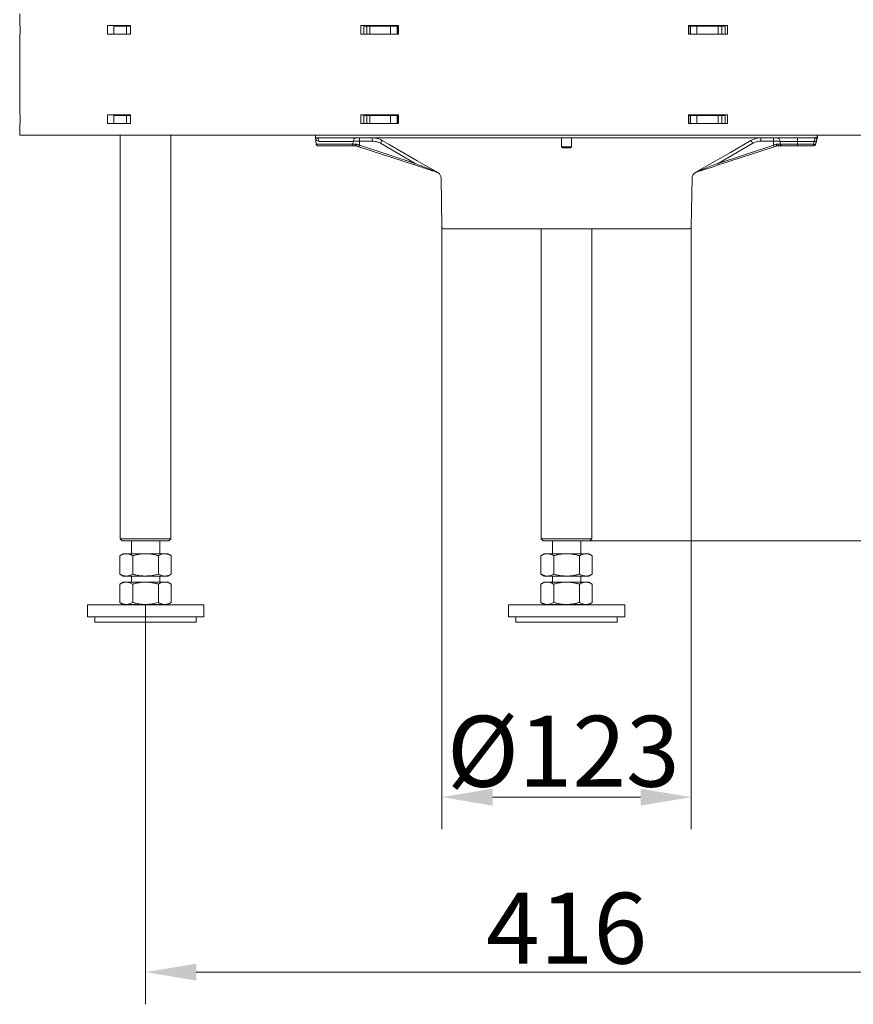
# Model space of a CAD drawing. Extents: x -5155 to -1743, y 1887 to 5257.
# Drawn here: x -2627 to -2215, y 2943 to 3428 of the extents above; entities that cross this region are included whole.
import ezdxf

# ---------------------------------------------------------------- set-up
doc = ezdxf.new("R2010")
doc.units = 0
doc.header["$LTSCALE"] = 5
doc.layers.add('Bemaßungen(Brunner)', color=7, linetype='Continuous', lineweight=25)
doc.styles.add('Brunner 2014', font='arial.ttf', dxfattribs={"height": 35})
doc.dimstyles.new('Brunner 2014', dxfattribs={"dimscale": 5, "dimtxt": 35, "dimasz": 5, "dimexe": 3.175, "dimexo": 0, "dimgap": 0.762, "dimtad": 1, "dimdec": 0, "dimrnd": 1e-08, "dimtxsty": 'Brunner 2014', "dimcen": 0.09, "dimdle": 10, "dimclrd": 7, "dimclre": 7, "dimclrt": 7, "dimadec": 1, "dimazin": 2, "dimtfac": 0.666667, "dimtdec": 0, "dimtmove": 0, "dimatfit": 3, "dimldrblk": 'Filled-1', "dimfxl": 1, "dimtolj": 1, "dimlwd": 5, "dimlwe": 5, "dimarcsym": 0})

# ---------------------------------------------------------------- blocks, each defined once
blk = doc.blocks.new('*D56')
at = {"layer": 'Bemaßungen(Brunner)', "color": 7, "linetype": 'Continuous', "lineweight": 5}
for p, q in [((-2086.27, 3517.56), (-1850.14, 3517.56)), ((-1866.01, 3492.56), (-1866.01, 3196.25)), ((-2345.03, 3171.25), (-1850.14, 3171.25))]:
    blk.add_line(p, q, dxfattribs=at)
at = {"layer": 'Bemaßungen(Brunner)', "color": 7, "lineweight": 5}
for points in [[(-1870.18, 3492.56), (-1861.84, 3492.56), (-1866.01, 3517.56)], [(-1870.18, 3196.25), (-1861.84, 3196.25), (-1866.01, 3171.25)]]:
    blk.add_solid(points, dxfattribs=at)
at = {"layer": 'Defpoints', "color": 0, "lineweight": 5}
for p in [(-2086.27, 3517.56), (-2345.03, 3171.25), (-1866.01, 3171.25)]:
    blk.add_point(p, dxfattribs=at)
at = {"layer": 'Bemaßungen(Brunner)', "color": 7, "lineweight": 5, "insert": (-1887.7, 3344.4), "char_height": 35, "attachment_point": 5, "rotation": 90, "style": 'Brunner 2014'}
blk.add_mtext('\\A1;346', dxfattribs=at)
blk = doc.blocks.new('Filled-1')
at = {"color": 0}
for p, q in [((0, 0), (-1, 0.167)), ((-1, 0.167), (-1, -0.167)), ((-1, 0), (0, 0)), ((-1, -0.167), (0, 0))]:
    blk.add_line(p, q, dxfattribs=at)
at = {"color": 0, "flags": 128}
blk.add_lwpolyline([(-1, -0.167), (0, 0), (-1, 0.167), (-1, -0.167)], dxfattribs=at)
at = {"color": 0}
blk.add_solid([(-1, -0.167), (0, 0), (-1, 0.167), (-1, -0.167)], dxfattribs=at)
blk = doc.blocks.new('*D57')
at = {"layer": 'Bemaßungen(Brunner)', "color": 7, "linetype": 'Continuous', "lineweight": 5}
for p, q in [((-2418.05, 3326.23), (-2418.05, 3028.97)), ((-2295.02, 3326.23), (-2295.02, 3028.97)), ((-2393.05, 3044.85), (-2320.02, 3044.85))]:
    blk.add_line(p, q, dxfattribs=at)
at = {"layer": 'Bemaßungen(Brunner)', "color": 7, "lineweight": 5}
for points in [[(-2393.05, 3049.02), (-2393.05, 3040.68), (-2418.05, 3044.85)], [(-2320.02, 3049.02), (-2320.02, 3040.68), (-2295.02, 3044.85)]]:
    blk.add_solid(points, dxfattribs=at)
at = {"layer": 'Defpoints', "color": 0, "lineweight": 5}
for p in [(-2418.05, 3326.23), (-2295.02, 3326.23), (-2295.02, 3044.85)]:
    blk.add_point(p, dxfattribs=at)
at = {"layer": 'Bemaßungen(Brunner)', "color": 7, "lineweight": 5, "insert": (-2358.16, 3067.51), "char_height": 35, "attachment_point": 5, "style": 'Brunner 2014'}
blk.add_mtext('\\A1;%%C123', dxfattribs=at)
blk = doc.blocks.new('*D60')
at = {"layer": 'Bemaßungen(Brunner)', "color": 7, "linetype": 'Continuous', "lineweight": 5}
for p, q in [((-2564.38, 3139.95), (-2564.38, 2942.62)), ((-2148.69, 3139.95), (-2148.69, 2942.62)), ((-2539.38, 2958.5), (-2173.69, 2958.5))]:
    blk.add_line(p, q, dxfattribs=at)
at = {"layer": 'Bemaßungen(Brunner)', "color": 7, "lineweight": 5}
for points in [[(-2539.38, 2962.66), (-2539.38, 2954.33), (-2564.38, 2958.5)], [(-2173.69, 2962.66), (-2173.69, 2954.33), (-2148.69, 2958.5)]]:
    blk.add_solid(points, dxfattribs=at)
at = {"layer": 'Defpoints', "color": 0, "lineweight": 5}
for p in [(-2564.38, 3139.95), (-2148.69, 3139.95), (-2148.69, 2958.5)]:
    blk.add_point(p, dxfattribs=at)
at = {"layer": 'Bemaßungen(Brunner)', "color": 7, "lineweight": 5, "insert": (-2356.53, 2980.18), "char_height": 35, "attachment_point": 5, "style": 'Brunner 2014'}
blk.add_mtext('\\A1;416', dxfattribs=at)

msp = doc.modelspace()

# ---------------------------------------------------------------- linework, layer by layer
at = {"color": 7, "linetype": 'Continuous', "lineweight": 0}
for p, q in [((-2626.53, 3431.45), (-2626.53, 3425.55)), ((-2626.53, 3425.55), (-2626.35, 3425.55)), ((-2626.35, 3421.35), (-2626.35, 3425.55)), ((-2583.23, 3421.35), (-2583.23, 3425.55)), ((-2583.23, 3425.55), (-2571.88, 3425.55)), ((-2579.87, 3425.25), (-2579.87, 3425.55)), ((-2571.88, 3421.35), (-2571.88, 3425.55)), ((-2439.52, 3425.55), (-2458.11, 3425.55)), ((-2458.11, 3421.35), (-2458.11, 3425.55)), ((-2456.61, 3421.35), (-2456.61, 3425.55)), ((-2439.52, 3421.35), (-2439.52, 3425.55)), ((-2277.14, 3425.55), (-2296.26, 3425.55)), ((-2296.26, 3421.35), (-2296.26, 3425.55)), ((-2278.32, 3421.35), (-2278.32, 3425.55)), ((-2277.14, 3421.35), (-2277.14, 3425.55)), ((-2626.53, 3421.35), (-2626.53, 3381.55)), ((-2626.53, 3421.35), (-2626.35, 3421.35)), ((-2583.23, 3421.35), (-2571.88, 3421.35)), ((-2580, 3425.25), (-2580, 3421.35)), ((-2580, 3425.25), (-2573.72, 3425.25)), ((-2573.72, 3421.35), (-2573.72, 3425.25)), ((-2573.72, 3425.25), (-2571.88, 3425.25)), ((-2439.52, 3421.35), (-2458.11, 3421.35)), ((-2456.61, 3425.25), (-2455.16, 3425.25)), ((-2455.13, 3421.35), (-2455.13, 3425.25)), ((-2455.13, 3425.25), (-2453.7, 3425.25)), ((-2453.7, 3425.25), (-2453.7, 3421.35)), ((-2453.7, 3425.25), (-2443.41, 3425.25)), ((-2443.41, 3421.35), (-2443.41, 3425.25)), ((-2443.41, 3425.25), (-2440.12, 3425.25)), ((-2440.12, 3425.25), (-2440.12, 3421.35)), ((-2440.12, 3425.25), (-2439.95, 3425.25)), ((-2439.95, 3425.25), (-2439.52, 3425.25)), ((-2439.95, 3421.35), (-2439.95, 3425.25)), ((-2296.26, 3425.25), (-2295.45, 3425.25)), ((-2277.14, 3421.35), (-2296.26, 3421.35)), ((-2295.45, 3421.35), (-2295.45, 3425.25)), ((-2295.45, 3425.25), (-2295.34, 3425.25)), ((-2295.34, 3421.35), (-2295.34, 3425.25)), ((-2295.34, 3425.25), (-2292.25, 3425.25)), ((-2292.25, 3425.25), (-2292.25, 3421.35)), ((-2292.25, 3425.25), (-2281.67, 3425.25)), ((-2281.67, 3421.35), (-2281.67, 3425.25)), ((-2281.67, 3425.25), (-2279.86, 3425.25)), ((-2279.99, 3425.25), (-2278.32, 3425.25)), ((-2279.88, 3425.25), (-2278.32, 3425.25)), ((-2279.86, 3425.25), (-2279.86, 3421.35)), ((-2626.35, 3381.55), (-2626.53, 3381.55)), ((-2626.53, 3377.35), (-2626.53, 3371.45)), ((-2626.35, 3377.35), (-2626.53, 3377.35)), ((-2626.35, 3377.35), (-2626.35, 3381.55)), ((-2583.23, 3377.35), (-2583.23, 3381.55)), ((-2583.23, 3381.55), (-2571.88, 3381.55)), ((-2583.23, 3377.35), (-2571.88, 3377.35)), ((-2580, 3381.25), (-2580, 3377.35)), ((-2580, 3381.25), (-2573.72, 3381.25)), ((-2579.87, 3381.25), (-2579.87, 3381.55)), ((-2576.88, 3381.55), (-2576.88, 3381.25)), ((-2573.72, 3377.35), (-2573.72, 3381.25)), ((-2573.72, 3381.25), (-2571.88, 3381.25)), ((-2571.88, 3377.35), (-2571.88, 3381.55)), ((-2439.52, 3381.55), (-2458.11, 3381.55)), ((-2458.11, 3377.35), (-2458.11, 3381.55)), ((-2439.52, 3377.35), (-2458.11, 3377.35)), ((-2456.61, 3377.35), (-2456.61, 3381.55)), ((-2456.61, 3381.25), (-2455.16, 3381.25)), ((-2455.13, 3377.35), (-2455.13, 3381.25)), ((-2455.13, 3381.25), (-2453.7, 3381.25)), ((-2453.7, 3381.25), (-2453.7, 3377.35)), ((-2453.7, 3381.25), (-2443.41, 3381.25)), ((-2443.41, 3377.35), (-2443.41, 3381.25)), ((-2443.41, 3381.25), (-2440.12, 3381.25)), ((-2440.12, 3381.25), (-2440.12, 3377.35)), ((-2440.12, 3381.25), (-2439.95, 3381.25)), ((-2439.95, 3377.35), (-2439.95, 3381.25)), ((-2439.95, 3381.25), (-2439.52, 3381.25)), ((-2439.52, 3377.35), (-2439.52, 3381.55)), ((-2277.14, 3381.55), (-2296.26, 3381.55)), ((-2296.26, 3377.35), (-2296.26, 3381.55)), ((-2296.26, 3381.25), (-2295.45, 3381.25)), ((-2277.14, 3377.35), (-2296.26, 3377.35)), ((-2295.45, 3377.35), (-2295.45, 3381.25)), ((-2295.45, 3381.25), (-2295.34, 3381.25)), ((-2295.34, 3377.35), (-2295.34, 3381.25)), ((-2295.34, 3381.25), (-2292.25, 3381.25)), ((-2292.25, 3381.25), (-2292.25, 3377.35)), ((-2292.25, 3381.25), (-2281.67, 3381.25)), ((-2281.67, 3377.35), (-2281.67, 3381.25)), ((-2281.67, 3381.25), (-2279.86, 3381.25)), ((-2279.99, 3381.25), (-2278.32, 3381.25)), ((-2279.86, 3381.25), (-2279.86, 3377.35)), ((-2278.32, 3377.35), (-2278.32, 3381.55)), ((-2277.14, 3377.35), (-2277.14, 3381.55)), ((-2626.53, 3371.45), (-2108.05, 3371.45)), ((-2576.88, 3371.45), (-2576.88, 3172.25)), ((-2551.88, 3172.25), (-2551.88, 3371.45)), ((-2480.41, 3371.45), (-2480.53, 3370.25)), ((-2480.53, 3370.25), (-2480.21, 3367.14)), ((-2480.53, 3370.25), (-2480.36, 3370.25)), ((-2480.36, 3370.25), (-2233.31, 3370.25)), ((-2480.21, 3367.14), (-2462.01, 3367.14)), ((-2461.96, 3368.45), (-2478.7, 3368.45)), ((-2462.01, 3367.14), (-2461.96, 3368.45)), ((-2452.44, 3368.58), (-2458.73, 3368.58)), ((-2431.3, 3357.6), (-2448.43, 3367.5)), ((-2359.03, 3370.25), (-2359.03, 3365.75)), ((-2354.03, 3365.75), (-2354.03, 3370.25)), ((-2264.64, 3367.5), (-2281.77, 3357.6)), ((-2254.34, 3368.58), (-2260.63, 3368.58)), ((-2242.53, 3368.45), (-2251.11, 3368.45)), ((-2251.11, 3368.45), (-2251.05, 3367.14)), ((-2251.05, 3367.14), (-2242.53, 3367.14)), ((-2242.53, 3370.25), (-2242.53, 3368.45)), ((-2234.34, 3368.45), (-2242.53, 3368.45)), ((-2242.53, 3368.45), (-2242.53, 3367.14)), ((-2242.53, 3367.14), (-2234.68, 3367.14)), ((-2242.53, 3366.25), (-2242.53, 3367.14)), ((-2234.68, 3367.14), (-2234.34, 3368.45)), ((-2234.68, 3366.25), (-2234.68, 3367.14)), ((-2233.38, 3368.3), (-2233.72, 3366.99)), ((-2232.93, 3370.25), (-2232.69, 3370.25)), ((-2232.68, 3370.3), (-2232.82, 3371.45)), ((-2462.89, 3366.25), (-2479.21, 3366.25)), ((-2460.92, 3366.26), (-2460.92, 3366.26)), ((-2459.04, 3365.76), (-2458.78, 3366.55)), ((-2431.55, 3356.82), (-2459.04, 3365.76)), ((-2458.78, 3366.55), (-2431.3, 3357.6)), ((-2359.03, 3365.75), (-2358.53, 3365.25)), ((-2354.47, 3365.75), (-2359.03, 3365.75)), ((-2354.88, 3365.25), (-2358.53, 3365.25)), ((-2354.53, 3365.25), (-2354.88, 3365.25)), ((-2354.53, 3365.25), (-2354.03, 3365.75)), ((-2354.03, 3365.75), (-2354.47, 3365.75)), ((-2281.77, 3357.6), (-2254.28, 3366.55)), ((-2254.03, 3365.76), (-2281.51, 3356.82)), ((-2254.28, 3366.55), (-2253.13, 3367.03)), ((-2254.03, 3365.76), (-2254.28, 3366.55)), ((-2252.54, 3366.24), (-2254.03, 3365.76)), ((-2242.53, 3366.25), (-2250.18, 3366.25)), ((-2234.68, 3366.25), (-2242.53, 3366.25)), ((-2234.57, 3366.25), (-2234.68, 3366.25)), ((-2233.72, 3366.99), (-2233.61, 3366.99)), ((-2233.61, 3366.97), (-2233.61, 3366.99)), ((-2431.55, 3356.82), (-2431.3, 3357.6)), ((-2281.51, 3356.82), (-2281.77, 3357.6)), ((-2420.38, 3353.14), (-2419.97, 3352.9)), ((-2293.1, 3352.9), (-2292.69, 3353.14)), ((-2292.69, 3353.14), (-2292.99, 3353.04)), ((-2418.47, 3350.35), (-2418.05, 3326.23)), ((-2295.02, 3326.23), (-2294.6, 3350.35)), ((-2356.53, 3325.25), (-2417.05, 3325.25)), ((-2369.03, 3325.25), (-2369.03, 3172.25)), ((-2296.02, 3325.25), (-2356.53, 3325.25)), ((-2344.03, 3172.25), (-2344.03, 3325.25)), ((-2576.88, 3172.25), (-2575.88, 3171.25)), ((-2576.88, 3172.25), (-2551.88, 3172.25)), ((-2552.88, 3171.25), (-2575.88, 3171.25)), ((-2571.38, 3171.25), (-2571.38, 3164.95)), ((-2557.38, 3164.95), (-2557.38, 3171.25)), ((-2552.88, 3171.25), (-2551.88, 3172.25)), ((-2369.03, 3172.25), (-2368.03, 3171.25)), ((-2369.03, 3172.25), (-2344.03, 3172.25)), ((-2345.03, 3171.25), (-2368.03, 3171.25)), ((-2363.53, 3171.25), (-2363.53, 3164.95)), ((-2349.53, 3164.95), (-2349.53, 3171.25)), ((-2345.03, 3171.25), (-2344.03, 3172.25)), ((-2575.38, 3164.95), (-2577.08, 3163.96)), ((-2577.08, 3163.96), (-2577.08, 3154.93)), ((-2573.91, 3164.95), (-2575.38, 3164.95)), ((-2564.38, 3164.95), (-2573.91, 3164.95)), ((-2570.73, 3163.96), (-2570.73, 3154.93)), ((-2554.85, 3164.95), (-2564.38, 3164.95)), ((-2558.03, 3163.96), (-2558.03, 3154.93)), ((-2553.38, 3164.95), (-2554.85, 3164.95)), ((-2551.68, 3163.96), (-2553.38, 3164.95)), ((-2551.68, 3163.96), (-2551.68, 3154.93)), ((-2367.53, 3164.95), (-2369.24, 3163.96)), ((-2369.24, 3163.96), (-2369.24, 3154.93)), ((-2366.06, 3164.95), (-2367.53, 3164.95)), ((-2356.53, 3164.95), (-2366.06, 3164.95)), ((-2362.88, 3163.96), (-2362.88, 3154.93)), ((-2347.01, 3164.95), (-2356.53, 3164.95)), ((-2350.18, 3163.96), (-2350.18, 3154.93)), ((-2345.53, 3164.95), (-2347.01, 3164.95)), ((-2343.83, 3163.96), (-2345.53, 3164.95)), ((-2343.83, 3163.96), (-2343.83, 3154.93)), ((-2577.08, 3154.93), (-2575.38, 3153.95)), ((-2573.91, 3153.95), (-2575.38, 3153.95)), ((-2564.38, 3153.95), (-2573.91, 3153.95)), ((-2571.38, 3153.95), (-2571.38, 3150.95)), ((-2554.85, 3153.95), (-2564.38, 3153.95)), ((-2557.38, 3150.95), (-2557.38, 3153.95)), ((-2553.38, 3153.95), (-2554.85, 3153.95)), ((-2553.38, 3153.95), (-2551.68, 3154.93)), ((-2369.24, 3154.93), (-2367.53, 3153.95)), ((-2366.06, 3153.95), (-2367.53, 3153.95)), ((-2356.53, 3153.95), (-2366.06, 3153.95)), ((-2363.53, 3153.95), (-2363.53, 3150.95)), ((-2347.01, 3153.95), (-2356.53, 3153.95)), ((-2349.53, 3150.95), (-2349.53, 3153.95)), ((-2345.53, 3153.95), (-2347.01, 3153.95)), ((-2345.53, 3153.95), (-2343.83, 3154.93)), ((-2575.38, 3150.95), (-2577.08, 3149.96)), ((-2577.08, 3149.96), (-2577.08, 3140.93)), ((-2573.91, 3150.95), (-2575.38, 3150.95)), ((-2564.38, 3150.95), (-2573.91, 3150.95)), ((-2570.73, 3149.96), (-2570.73, 3140.93)), ((-2554.85, 3150.95), (-2564.38, 3150.95)), ((-2558.03, 3149.96), (-2558.03, 3140.93)), ((-2553.38, 3150.95), (-2554.85, 3150.95)), ((-2551.68, 3149.96), (-2553.38, 3150.95)), ((-2551.68, 3149.96), (-2551.68, 3140.93)), ((-2367.53, 3150.95), (-2369.24, 3149.96)), ((-2369.24, 3149.96), (-2369.24, 3140.93)), ((-2366.06, 3150.95), (-2367.53, 3150.95)), ((-2356.53, 3150.95), (-2366.06, 3150.95)), ((-2362.88, 3149.96), (-2362.88, 3140.93)), ((-2347.01, 3150.95), (-2356.53, 3150.95)), ((-2350.18, 3149.96), (-2350.18, 3140.93)), ((-2345.53, 3150.95), (-2347.01, 3150.95)), ((-2343.83, 3149.96), (-2345.53, 3150.95)), ((-2343.83, 3149.96), (-2343.83, 3140.93)), ((-2593.13, 3139.75), (-2593.13, 3133.75)), ((-2535.63, 3139.75), (-2593.13, 3139.75)), ((-2577.08, 3140.93), (-2575.38, 3139.95)), ((-2573.91, 3139.95), (-2575.38, 3139.95)), ((-2564.38, 3139.95), (-2573.91, 3139.95)), ((-2571.38, 3139.95), (-2571.38, 3139.75)), ((-2554.85, 3139.95), (-2564.38, 3139.95)), ((-2557.38, 3139.75), (-2557.38, 3139.95)), ((-2553.38, 3139.95), (-2554.85, 3139.95)), ((-2553.38, 3139.95), (-2551.68, 3140.93)), ((-2535.63, 3133.75), (-2535.63, 3139.75)), ((-2385.28, 3139.75), (-2385.28, 3133.75)), ((-2342.16, 3139.75), (-2385.28, 3139.75)), ((-2369.24, 3140.93), (-2367.53, 3139.95)), ((-2366.06, 3139.95), (-2367.53, 3139.95)), ((-2356.53, 3139.95), (-2366.06, 3139.95)), ((-2363.53, 3139.95), (-2363.53, 3139.75)), ((-2347.01, 3139.95), (-2356.53, 3139.95)), ((-2349.53, 3139.75), (-2349.53, 3139.95)), ((-2345.53, 3139.95), (-2347.01, 3139.95)), ((-2345.53, 3139.95), (-2343.83, 3140.93)), ((-2327.78, 3139.75), (-2342.16, 3139.75)), ((-2327.78, 3133.75), (-2327.78, 3139.75)), ((-2535.63, 3133.75), (-2593.13, 3133.75)), ((-2589.38, 3133.75), (-2589.38, 3131.25)), ((-2589.38, 3131.25), (-2576.88, 3131.25)), ((-2576.88, 3131.25), (-2539.38, 3131.25)), ((-2539.38, 3131.25), (-2539.38, 3133.75)), ((-2342.16, 3133.75), (-2385.28, 3133.75)), ((-2381.53, 3133.75), (-2381.53, 3131.25)), ((-2381.53, 3131.25), (-2331.53, 3131.25)), ((-2327.78, 3133.75), (-2342.16, 3133.75)), ((-2331.53, 3131.25), (-2331.53, 3133.75))]:
    msp.add_line(p, q, dxfattribs=at)
at = {"color": 7, "linetype": 'Continuous', "lineweight": 0, "flags": 128}
for points in [[(-2447.54, 3368.91), (-2444.08, 3366.91), (-2430.24, 3358.91), (-2420.08, 3353.04)], [(-2292.99, 3353.04), (-2289.53, 3355.04), (-2275.68, 3363.04), (-2265.53, 3368.91)], [(-2461.46, 3366.25), (-2461.37, 3366.26), (-2461.27, 3366.31), (-2461.18, 3366.38), (-2461.1, 3366.49), (-2461.03, 3366.61), (-2460.97, 3366.76), (-2460.93, 3366.92), (-2460.91, 3367.09)], [(-2460.53, 3366.24), (-2460.47, 3366.24), (-2460.4, 3366.27), (-2460.32, 3366.34), (-2460.24, 3366.43), (-2460.16, 3366.55), (-2460.08, 3366.69), (-2460.01, 3366.85), (-2459.94, 3367.03)], [(-2252.54, 3366.24), (-2252.6, 3366.24), (-2252.67, 3366.27), (-2252.75, 3366.34), (-2252.83, 3366.43), (-2252.91, 3366.55), (-2252.99, 3366.69), (-2253.06, 3366.85), (-2253.13, 3367.03)], [(-2251.6, 3366.25), (-2251.7, 3366.26), (-2251.8, 3366.31), (-2251.89, 3366.38), (-2251.97, 3366.49), (-2252.04, 3366.61), (-2252.1, 3366.76), (-2252.14, 3366.92), (-2252.16, 3367.09)]]:
    msp.add_lwpolyline(points, dxfattribs=at)
at = {"color": 7, "linetype": 'Continuous', "lineweight": 0}
for centre, radius, start, end in [((-2480.52, 3368.44), 1.81, 0.5391, 84.9941), ((-2479.21, 3367.25), 1, 186, 270), ((-2462.94, 3367.18), 0.931, 273.3727, 357.8906), ((-2460.1, 3368.39), 1.86, 93.5821, 178.1019), ((-2465.99, 3368.95), 7.27, 357.0742, 10.2885), ((-2459.7, 3368.95), 7.27, 357.0742, 10.2885), ((-2438.32, 3362.06), 11.48, 143.414, 151.7111), ((-2274.74, 3362.06), 11.48, 28.2889, 36.586), ((-2253.37, 3368.95), 7.27, 169.7115, 182.9258), ((-2247.08, 3368.95), 7.27, 169.7115, 182.9258), ((-2252.97, 3368.39), 1.86, 1.8981, 86.4179), ((-2250.12, 3367.18), 0.931, 182.1094, 266.6273), ((-2233.75, 3369.85), 2.87, 251.1022, 270.7019), ((-2233.41, 3371.17), 2.87, 251.1202, 270.6826), ((-2461.47, 3367.14), 0.899, 270.0156, 287.1057), ((-2461.69, 3366.92), 0.804, 307.7298, 12.2166), ((-2460.75, 3365.27), 1, 71.9807, 99.5551), ((-2252.31, 3365.27), 1, 80.4119, 108.0193), ((-2251.37, 3366.92), 0.804, 167.7834, 232.2702), ((-2251.6, 3367.14), 0.899, 252.8943, 269.9844), ((-2234.68, 3367.24), 0.998, 270.0481, 345.092), ((-2234.57, 3367.24), 0.999, 270.031, 345.0593), ((-2234.57, 3367.25), 1, 270, 344.161), ((-2421.39, 3351.41), 2, 59.7336, 71.9807), ((-2420.42, 3353.64), 0.424, 224.4398, 251.6027), ((-2421.47, 3350.3), 3, 1, 60), ((-2291.6, 3350.3), 3, 120, 179), ((-2292.65, 3353.64), 0.424, 288.3973, 315.5602), ((-2417.05, 3326.25), 1, 181, 270), ((-2296.02, 3326.25), 1, 270, 359)]:
    msp.add_arc(centre, radius, start, end, dxfattribs=at)
for centre, major_axis, start_param, end_param in [((-2470.89, 3393.66), (-0.88, 95.08), 4.422003, 4.444215), ((-2242.18, 3393.66), (0.88, 95.08), 1.838971, 1.861183)]:
    msp.add_ellipse(centre, major_axis=major_axis, ratio=0.130125, start_param=start_param, end_param=end_param, dxfattribs=at)
for points, knots in [([(-2478.7, 3368.45), (-2479.01, 3368.51), (-2479.88, 3368.68), (-2480.39, 3369.51), (-2480.52, 3370.1), (-2480.53, 3370.24), (-2480.53, 3370.25)], [0, 0, 0, 0, 0.29126, 0.829789, 0.996502, 1, 1, 1, 1]), ([(-2462.01, 3367.14), (-2461.8, 3367.13), (-2461.49, 3367.11), (-2461.04, 3367.1), (-2460.91, 3367.09)], [0, 0, 0, 0, 0.706657, 1, 1, 1, 1]), ([(-2458.73, 3368.58), (-2459.12, 3368.58), (-2459.9, 3368.59), (-2460.96, 3368.55), (-2461.62, 3368.5), (-2461.89, 3368.46), (-2461.96, 3368.45)], [0, 0, 0, 0, 0.299964, 0.599619, 0.899143, 1, 1, 1, 1]), ([(-2460.91, 3367.09), (-2460.85, 3367.1), (-2460.61, 3367.16), (-2460.27, 3367.15), (-2460, 3367.05), (-2459.94, 3367.03)], [0, 0, 0, 0, 0.187612, 0.797061, 1, 1, 1, 1]), ([(-2452.55, 3370.25), (-2451.43, 3370.15), (-2449.67, 3370), (-2448.11, 3369.2), (-2447.54, 3368.91)], [0, 0, 0, 0, 0.6336845, 1, 1, 1, 1]), ([(-2448.43, 3367.5), (-2448.89, 3367.74), (-2450.14, 3368.38), (-2451.55, 3368.5), (-2452.44, 3368.58)], [0, 0, 0, 0, 0.366079, 1, 1, 1, 1]), ([(-2265.53, 3368.91), (-2264.51, 3369.38), (-2262.91, 3370.13), (-2261.16, 3370.21), (-2260.52, 3370.25)], [0, 0, 0, 0, 0.634127, 1, 1, 1, 1]), ([(-2260.63, 3368.58), (-2261.14, 3368.55), (-2262.54, 3368.48), (-2263.82, 3367.88), (-2264.64, 3367.5)], [0, 0, 0, 0, 0.366153, 1, 1, 1, 1]), ([(-2251.11, 3368.45), (-2251.34, 3368.48), (-2251.79, 3368.54), (-2252.83, 3368.58), (-2253.72, 3368.59), (-2254.22, 3368.58), (-2254.34, 3368.58)], [0, 0, 0, 0, 0.302896, 0.606991, 0.90879, 1, 1, 1, 1]), ([(-2253.13, 3367.03), (-2252.96, 3367.08), (-2252.75, 3367.14), (-2252.42, 3367.14), (-2252.27, 3367.11), (-2252.16, 3367.09)], [0, 0, 0, 0, 0.499235, 0.650906, 1, 1, 1, 1]), ([(-2252.16, 3367.09), (-2252.01, 3367.1), (-2251.56, 3367.11), (-2251.25, 3367.13), (-2251.05, 3367.14)], [0, 0, 0, 0, 0.3413798, 1, 1, 1, 1]), ([(-2234.34, 3368.45), (-2234.25, 3368.68), (-2234.09, 3369.12), (-2233.9, 3369.69), (-2233.81, 3370.08), (-2233.82, 3370.23), (-2233.86, 3370.24), (-2233.87, 3370.25)], [0, 0, 0, 0, 0.240346, 0.477521, 0.70468, 0.922689, 1, 1, 1, 1]), ([(-2233.61, 3366.99), (-2233.43, 3367.61), (-2233.12, 3368.69), (-2232.82, 3369.78), (-2232.69, 3370.25)], [0, 0, 0, 0, 0.571565, 1, 1, 1, 1]), ([(-2232.93, 3370.25), (-2232.94, 3370.2), (-2232.99, 3369.93), (-2233.12, 3369.3), (-2233.29, 3368.63), (-2233.38, 3368.3)], [0, 0, 0, 0, 0.083427, 0.54242, 1, 1, 1, 1]), ([(-2233.31, 3370.25), (-2233.29, 3370.29), (-2233.23, 3370.42), (-2233.15, 3370.65), (-2233.02, 3370.43), (-2232.96, 3370.31), (-2232.93, 3370.25)], [0, 0, 0, 0, 0.183228, 0.545789, 0.772032, 1, 1, 1, 1]), ([(-2232.68, 3370.29), (-2232.71, 3370.56), (-2232.76, 3370.94), (-2232.8, 3371.33), (-2232.82, 3371.45)], [0, 0, 0, 0, 0.68893, 1, 1, 1, 1]), ([(-2232.69, 3370.25), (-2232.68, 3370.25), (-2232.68, 3370.26), (-2232.68, 3370.29), (-2232.68, 3370.3)], [0, 0, 0, 0, 0.777502, 1, 1, 1, 1]), ([(-2461.46, 3366.25), (-2461.63, 3366.25), (-2462.21, 3366.25), (-2462.61, 3366.25), (-2462.89, 3366.25)], [0, 0, 0, 0, 0.29378, 1, 1, 1, 1]), ([(-2460.53, 3366.24), (-2460.66, 3366.27), (-2460.9, 3366.33), (-2461.1, 3366.3), (-2461.2, 3366.29)], [0, 0, 0, 0, 0.5203965, 1, 1, 1, 1]), ([(-2461.2, 3366.29), (-2461.13, 3366.28), (-2461, 3366.26), (-2460.9, 3366.26), (-2460.91, 3366.26), (-2460.92, 3366.26)], [0, 0, 0, 0, 0.430536, 0.860998, 1, 1, 1, 1]), ([(-2459.04, 3365.76), (-2459.27, 3365.84), (-2459.78, 3366), (-2460.27, 3366.16), (-2460.53, 3366.24)], [0, 0, 0, 0, 0.460577, 1, 1, 1, 1]), ([(-2459.94, 3367.03), (-2459.74, 3366.94), (-2459.36, 3366.78), (-2458.96, 3366.62), (-2458.78, 3366.55)], [0, 0, 0, 0, 0.5403521, 1, 1, 1, 1]), ([(-2251.87, 3366.29), (-2252.01, 3366.3), (-2252.22, 3366.33), (-2252.47, 3366.26), (-2252.54, 3366.24)], [0, 0, 0, 0, 0.712216, 1, 1, 1, 1]), ([(-2252.14, 3366.26), (-2252.15, 3366.26), (-2252.16, 3366.26), (-2251.98, 3366.27), (-2251.87, 3366.29)], [0, 0, 0, 0, 0.37324, 1, 1, 1, 1]), ([(-2251.6, 3366.25), (-2251.62, 3366.25), (-2251.75, 3366.25), (-2251.89, 3366.25), (-2251.95, 3366.25), (-2251.97, 3366.25)], [0, 0, 0, 0, 0.125642, 0.689251, 1, 1, 1, 1]), ([(-2250.18, 3366.25), (-2250.44, 3366.25), (-2250.83, 3366.25), (-2251.41, 3366.25), (-2251.6, 3366.25)], [0, 0, 0, 0, 0.658143, 1, 1, 1, 1]), ([(-2431.3, 3357.6), (-2429.46, 3356.86), (-2426.82, 3355.8), (-2423.42, 3354.43), (-2421.67, 3353.73), (-2420.84, 3353.39), (-2420.72, 3353.35)], [0, 0, 0, 0, 0.5147959, 0.741713, 0.9643065, 1, 1, 1, 1]), ([(-2292.34, 3353.35), (-2292.22, 3353.4), (-2291.44, 3353.71), (-2289.47, 3354.5), (-2286.59, 3355.66), (-2283.88, 3356.75), (-2282.28, 3357.4), (-2281.77, 3357.6)], [0, 0, 0, 0, 0.039783, 0.240497, 0.54879, 0.857374, 1, 1, 1, 1]), ([(-2420.55, 3353.24), (-2420.67, 3353.28), (-2421.14, 3353.43), (-2422.09, 3353.74), (-2423.74, 3354.28), (-2426.9, 3355.3), (-2429.65, 3356.2), (-2431.55, 3356.82)], [0, 0, 0, 0, 0.038984, 0.151167, 0.266393, 0.492096, 1, 1, 1, 1]), ([(-2420.72, 3353.35), (-2420.51, 3353.25), (-2420.29, 3353.16), (-2420.08, 3353.04), (-2420.08, 3353.04)], [0, 0, 0, 0, 0.986402, 1, 1, 1, 1]), ([(-2420.08, 3353.04), (-2420.08, 3353.04), (-2420.23, 3353.12), (-2420.39, 3353.18), (-2420.55, 3353.24)], [0, 0, 0, 0, 0.013574, 1, 1, 1, 1]), ([(-2420.08, 3353.04), (-2420.28, 3353.11), (-2420.48, 3353.17), (-2420.38, 3353.14), (-2420.38, 3353.14)], [0, 0, 0, 0, 0.972039, 1, 1, 1, 1]), ([(-2292.99, 3353.04), (-2292.98, 3353.04), (-2292.78, 3353.16), (-2292.56, 3353.25), (-2292.34, 3353.35)], [0, 0, 0, 0, 0.0135978, 1, 1, 1, 1]), ([(-2292.51, 3353.24), (-2292.67, 3353.18), (-2292.83, 3353.12), (-2292.98, 3353.04), (-2292.99, 3353.04)], [0, 0, 0, 0, 0.9864257, 1, 1, 1, 1]), ([(-2281.51, 3356.82), (-2282.92, 3356.36), (-2285.74, 3355.44), (-2289.28, 3354.29), (-2291.61, 3353.53), (-2292.38, 3353.28), (-2292.51, 3353.24)], [0, 0, 0, 0, 0.374208, 0.751741, 0.956638, 1, 1, 1, 1]), ([(-2577.08, 3163.96), (-2576.83, 3164.1), (-2576.31, 3164.39), (-2575.52, 3164.69), (-2574.72, 3164.91), (-2574.18, 3164.93), (-2573.91, 3164.95)], [0, 0, 0, 0, 0.247269, 0.495363, 0.746874, 1, 1, 1, 1]), ([(-2573.91, 3164.95), (-2573.83, 3164.94), (-2573.51, 3164.94), (-2572.94, 3164.87), (-2572.2, 3164.66), (-2571.46, 3164.36), (-2570.97, 3164.1), (-2570.73, 3163.96)], [0, 0, 0, 0, 0.0700618, 0.2998174, 0.5308345, 0.7650272, 1, 1, 1, 1]), ([(-2570.73, 3163.96), (-2570.22, 3164.1), (-2569.19, 3164.39), (-2567.61, 3164.69), (-2566.01, 3164.91), (-2564.92, 3164.93), (-2564.38, 3164.95)], [0, 0, 0, 0, 0.247269, 0.495363, 0.746874, 1, 1, 1, 1]), ([(-2564.38, 3164.95), (-2564.23, 3164.94), (-2563.58, 3164.94), (-2562.45, 3164.87), (-2560.96, 3164.66), (-2559.49, 3164.36), (-2558.52, 3164.1), (-2558.03, 3163.96)], [0, 0, 0, 0, 0.0700618, 0.2998174, 0.5308345, 0.7650272, 1, 1, 1, 1]), ([(-2558.03, 3163.96), (-2557.65, 3164.17), (-2556.88, 3164.57), (-2555.82, 3164.89), (-2555.14, 3164.93), (-2554.85, 3164.95)], [0, 0, 0, 0, 0.366205, 0.735556, 1, 1, 1, 1]), ([(-2554.85, 3164.95), (-2554.45, 3164.92), (-2553.65, 3164.86), (-2552.59, 3164.46), (-2551.94, 3164.11), (-2551.68, 3163.96)], [0, 0, 0, 0, 0.371316, 0.747744, 1, 1, 1, 1]), ([(-2369.24, 3163.96), (-2368.86, 3164.17), (-2368.09, 3164.57), (-2367.02, 3164.89), (-2366.34, 3164.93), (-2366.06, 3164.95)], [0, 0, 0, 0, 0.366205, 0.735556, 1, 1, 1, 1]), ([(-2366.06, 3164.95), (-2365.66, 3164.92), (-2364.86, 3164.86), (-2363.8, 3164.46), (-2363.15, 3164.11), (-2362.88, 3163.96)], [0, 0, 0, 0, 0.371316, 0.747744, 1, 1, 1, 1]), ([(-2362.88, 3163.96), (-2362.37, 3164.1), (-2361.34, 3164.39), (-2359.77, 3164.69), (-2358.16, 3164.91), (-2357.08, 3164.93), (-2356.53, 3164.95)], [0, 0, 0, 0, 0.247269, 0.495363, 0.746874, 1, 1, 1, 1]), ([(-2356.53, 3164.95), (-2356.38, 3164.94), (-2355.74, 3164.94), (-2354.6, 3164.87), (-2353.12, 3164.66), (-2351.64, 3164.36), (-2350.67, 3164.1), (-2350.18, 3163.96)], [0, 0, 0, 0, 0.070062, 0.299817, 0.530834, 0.765027, 1, 1, 1, 1]), ([(-2350.18, 3163.96), (-2349.93, 3164.1), (-2349.41, 3164.39), (-2348.62, 3164.69), (-2347.82, 3164.91), (-2347.28, 3164.93), (-2347.01, 3164.95)], [0, 0, 0, 0, 0.247269, 0.495363, 0.746874, 1, 1, 1, 1]), ([(-2347.01, 3164.95), (-2346.93, 3164.94), (-2346.61, 3164.94), (-2346.04, 3164.87), (-2345.3, 3164.66), (-2344.56, 3164.36), (-2344.08, 3164.1), (-2343.83, 3163.96)], [0, 0, 0, 0, 0.070062, 0.299817, 0.530834, 0.765027, 1, 1, 1, 1]), ([(-2573.91, 3153.95), (-2573.98, 3153.95), (-2574.3, 3153.95), (-2574.87, 3154.03), (-2575.61, 3154.23), (-2576.35, 3154.53), (-2576.84, 3154.79), (-2577.08, 3154.93)], [0, 0, 0, 0, 0.0700618, 0.2998174, 0.5308345, 0.7650272, 1, 1, 1, 1]), ([(-2570.73, 3154.93), (-2570.99, 3154.79), (-2571.5, 3154.51), (-2572.29, 3154.2), (-2573.09, 3153.99), (-2573.63, 3153.96), (-2573.91, 3153.95)], [0, 0, 0, 0, 0.247269, 0.495363, 0.746874, 1, 1, 1, 1]), ([(-2564.38, 3153.95), (-2564.53, 3153.95), (-2565.17, 3153.95), (-2566.31, 3154.03), (-2567.79, 3154.23), (-2569.27, 3154.53), (-2570.24, 3154.79), (-2570.73, 3154.93)], [0, 0, 0, 0, 0.070062, 0.299817, 0.530834, 0.765027, 1, 1, 1, 1]), ([(-2558.03, 3154.93), (-2559.06, 3154.65), (-2561.14, 3154.1), (-2563.29, 3154), (-2564.38, 3153.95)], [0, 0, 0, 0, 0.495458, 1, 1, 1, 1]), ([(-2554.85, 3153.95), (-2555.14, 3153.96), (-2556.21, 3154.01), (-2557.26, 3154.54), (-2558.03, 3154.93)], [0, 0, 0, 0, 0.264671, 1, 1, 1, 1]), ([(-2551.68, 3154.93), (-2551.94, 3154.79), (-2552.59, 3154.43), (-2553.65, 3154.04), (-2554.45, 3153.98), (-2554.85, 3153.95)], [0, 0, 0, 0, 0.252256, 0.623848, 1, 1, 1, 1]), ([(-2366.06, 3153.95), (-2366.34, 3153.96), (-2367.42, 3154.01), (-2368.47, 3154.54), (-2369.24, 3154.93)], [0, 0, 0, 0, 0.264671, 1, 1, 1, 1]), ([(-2362.88, 3154.93), (-2363.15, 3154.79), (-2363.79, 3154.43), (-2364.85, 3154.04), (-2365.66, 3153.98), (-2366.06, 3153.95)], [0, 0, 0, 0, 0.252256, 0.623848, 1, 1, 1, 1]), ([(-2356.53, 3153.95), (-2356.68, 3153.95), (-2357.33, 3153.95), (-2358.47, 3154.03), (-2359.95, 3154.23), (-2361.42, 3154.53), (-2362.4, 3154.79), (-2362.88, 3154.93)], [0, 0, 0, 0, 0.070062, 0.299817, 0.530834, 0.765027, 1, 1, 1, 1]), ([(-2350.18, 3154.93), (-2350.7, 3154.79), (-2351.72, 3154.51), (-2353.3, 3154.2), (-2354.9, 3153.99), (-2355.99, 3153.96), (-2356.53, 3153.95)], [0, 0, 0, 0, 0.2472686, 0.4953626, 0.746874, 1, 1, 1, 1]), ([(-2347.01, 3153.95), (-2347.08, 3153.95), (-2347.4, 3153.95), (-2347.97, 3154.03), (-2348.71, 3154.23), (-2349.45, 3154.53), (-2349.94, 3154.79), (-2350.18, 3154.93)], [0, 0, 0, 0, 0.070062, 0.299817, 0.530834, 0.765027, 1, 1, 1, 1]), ([(-2343.83, 3154.93), (-2344.09, 3154.79), (-2344.6, 3154.51), (-2345.39, 3154.2), (-2346.19, 3153.99), (-2346.74, 3153.96), (-2347.01, 3153.95)], [0, 0, 0, 0, 0.247269, 0.495363, 0.746874, 1, 1, 1, 1]), ([(-2577.08, 3149.96), (-2576.83, 3150.1), (-2576.31, 3150.39), (-2575.52, 3150.69), (-2574.72, 3150.91), (-2574.18, 3150.93), (-2573.91, 3150.95)], [0, 0, 0, 0, 0.247269, 0.495363, 0.746874, 1, 1, 1, 1]), ([(-2573.91, 3150.95), (-2573.83, 3150.94), (-2573.51, 3150.94), (-2572.94, 3150.87), (-2572.2, 3150.66), (-2571.46, 3150.36), (-2570.97, 3150.1), (-2570.73, 3149.96)], [0, 0, 0, 0, 0.0700618, 0.2998174, 0.5308345, 0.7650272, 1, 1, 1, 1]), ([(-2570.73, 3149.96), (-2570.22, 3150.1), (-2569.19, 3150.39), (-2567.61, 3150.69), (-2566.01, 3150.91), (-2564.92, 3150.93), (-2564.38, 3150.95)], [0, 0, 0, 0, 0.247269, 0.495363, 0.746874, 1, 1, 1, 1]), ([(-2564.38, 3150.95), (-2564.23, 3150.94), (-2563.58, 3150.94), (-2562.45, 3150.87), (-2560.96, 3150.66), (-2559.49, 3150.36), (-2558.52, 3150.1), (-2558.03, 3149.96)], [0, 0, 0, 0, 0.0700618, 0.2998174, 0.5308345, 0.7650272, 1, 1, 1, 1]), ([(-2558.03, 3149.96), (-2557.65, 3150.17), (-2556.88, 3150.57), (-2555.82, 3150.89), (-2555.14, 3150.93), (-2554.85, 3150.95)], [0, 0, 0, 0, 0.366205, 0.735556, 1, 1, 1, 1]), ([(-2554.85, 3150.95), (-2554.45, 3150.92), (-2553.65, 3150.86), (-2552.59, 3150.46), (-2551.94, 3150.11), (-2551.68, 3149.96)], [0, 0, 0, 0, 0.371316, 0.747744, 1, 1, 1, 1]), ([(-2369.24, 3149.96), (-2368.86, 3150.17), (-2368.09, 3150.57), (-2367.02, 3150.89), (-2366.34, 3150.93), (-2366.06, 3150.95)], [0, 0, 0, 0, 0.366205, 0.735556, 1, 1, 1, 1]), ([(-2366.06, 3150.95), (-2365.66, 3150.92), (-2364.86, 3150.86), (-2363.8, 3150.46), (-2363.15, 3150.11), (-2362.88, 3149.96)], [0, 0, 0, 0, 0.371316, 0.747744, 1, 1, 1, 1]), ([(-2362.88, 3149.96), (-2362.37, 3150.1), (-2361.34, 3150.39), (-2359.77, 3150.69), (-2358.16, 3150.91), (-2357.08, 3150.93), (-2356.53, 3150.95)], [0, 0, 0, 0, 0.247269, 0.495363, 0.746874, 1, 1, 1, 1]), ([(-2356.53, 3150.95), (-2356.38, 3150.94), (-2355.74, 3150.94), (-2354.6, 3150.87), (-2353.12, 3150.66), (-2351.64, 3150.36), (-2350.67, 3150.1), (-2350.18, 3149.96)], [0, 0, 0, 0, 0.070062, 0.299817, 0.530834, 0.765027, 1, 1, 1, 1]), ([(-2350.18, 3149.96), (-2349.93, 3150.1), (-2349.41, 3150.39), (-2348.62, 3150.69), (-2347.82, 3150.91), (-2347.28, 3150.93), (-2347.01, 3150.95)], [0, 0, 0, 0, 0.247269, 0.495363, 0.746874, 1, 1, 1, 1]), ([(-2347.01, 3150.95), (-2346.93, 3150.94), (-2346.61, 3150.94), (-2346.04, 3150.87), (-2345.3, 3150.66), (-2344.56, 3150.36), (-2344.08, 3150.1), (-2343.83, 3149.96)], [0, 0, 0, 0, 0.070062, 0.299817, 0.530834, 0.765027, 1, 1, 1, 1]), ([(-2573.91, 3139.95), (-2573.98, 3139.95), (-2574.3, 3139.95), (-2574.87, 3140.03), (-2575.61, 3140.23), (-2576.35, 3140.53), (-2576.84, 3140.79), (-2577.08, 3140.93)], [0, 0, 0, 0, 0.0700618, 0.2998174, 0.5308345, 0.7650272, 1, 1, 1, 1]), ([(-2570.73, 3140.93), (-2570.99, 3140.79), (-2571.5, 3140.51), (-2572.29, 3140.2), (-2573.09, 3139.99), (-2573.63, 3139.96), (-2573.91, 3139.95)], [0, 0, 0, 0, 0.247269, 0.495363, 0.746874, 1, 1, 1, 1]), ([(-2564.38, 3139.95), (-2564.53, 3139.95), (-2565.17, 3139.95), (-2566.31, 3140.03), (-2567.79, 3140.23), (-2569.27, 3140.53), (-2570.24, 3140.79), (-2570.73, 3140.93)], [0, 0, 0, 0, 0.070062, 0.299817, 0.530834, 0.765027, 1, 1, 1, 1]), ([(-2558.03, 3140.93), (-2559.06, 3140.65), (-2561.14, 3140.1), (-2563.29, 3140), (-2564.38, 3139.95)], [0, 0, 0, 0, 0.495458, 1, 1, 1, 1]), ([(-2554.85, 3139.95), (-2555.14, 3139.96), (-2556.21, 3140.01), (-2557.26, 3140.54), (-2558.03, 3140.93)], [0, 0, 0, 0, 0.264671, 1, 1, 1, 1]), ([(-2551.68, 3140.93), (-2551.94, 3140.79), (-2552.59, 3140.43), (-2553.65, 3140.04), (-2554.45, 3139.98), (-2554.85, 3139.95)], [0, 0, 0, 0, 0.252256, 0.623848, 1, 1, 1, 1]), ([(-2366.06, 3139.95), (-2366.34, 3139.96), (-2367.42, 3140.01), (-2368.47, 3140.54), (-2369.24, 3140.93)], [0, 0, 0, 0, 0.264671, 1, 1, 1, 1]), ([(-2362.88, 3140.93), (-2363.15, 3140.79), (-2363.79, 3140.43), (-2364.85, 3140.04), (-2365.66, 3139.98), (-2366.06, 3139.95)], [0, 0, 0, 0, 0.252256, 0.623848, 1, 1, 1, 1]), ([(-2356.53, 3139.95), (-2356.68, 3139.95), (-2357.33, 3139.95), (-2358.47, 3140.03), (-2359.95, 3140.23), (-2361.42, 3140.53), (-2362.4, 3140.79), (-2362.88, 3140.93)], [0, 0, 0, 0, 0.070062, 0.299817, 0.530834, 0.765027, 1, 1, 1, 1]), ([(-2350.18, 3140.93), (-2350.7, 3140.79), (-2351.72, 3140.51), (-2353.3, 3140.2), (-2354.9, 3139.99), (-2355.99, 3139.96), (-2356.53, 3139.95)], [0, 0, 0, 0, 0.2472686, 0.4953626, 0.746874, 1, 1, 1, 1]), ([(-2347.01, 3139.95), (-2347.08, 3139.95), (-2347.4, 3139.95), (-2347.97, 3140.03), (-2348.71, 3140.23), (-2349.45, 3140.53), (-2349.94, 3140.79), (-2350.18, 3140.93)], [0, 0, 0, 0, 0.070062, 0.299817, 0.530834, 0.765027, 1, 1, 1, 1]), ([(-2343.83, 3140.93), (-2344.09, 3140.79), (-2344.6, 3140.51), (-2345.39, 3140.2), (-2346.19, 3139.99), (-2346.74, 3139.96), (-2347.01, 3139.95)], [0, 0, 0, 0, 0.247269, 0.495363, 0.746874, 1, 1, 1, 1])]:
    msp.add_open_spline(points, degree=3, knots=knots, dxfattribs=at)

# ---------------------------------------------------------------- dimensions: what is measured, and where the dimension line sits
at = {"layer": 'Bemaßungen(Brunner)', "lineweight": 5}
dim = msp.add_linear_dim(base=(-1866.01, 3171.25), p1=(-2086.27, 3517.56), p2=(-2345.03, 3171.25), angle=90, dimstyle='Brunner 2014', dxfattribs=at)
dim.commit()
dim.dimension.update_dxf_attribs({"geometry": '*D56', "text_midpoint": (-1887.7, 3344.4)})
dim = msp.add_linear_dim(base=(-2295.02, 3044.85), p1=(-2418.05, 3326.23), p2=(-2295.02, 3326.23), text='%%C<>', dimstyle='Brunner 2014', dxfattribs=at)
dim.commit()
dim.dimension.update_dxf_attribs({"geometry": '*D57', "text_midpoint": (-2358.16, 3044.85), "dimtype": 160})
dim = msp.add_linear_dim(base=(-2148.69, 2958.5), p1=(-2564.38, 3139.95), p2=(-2148.69, 3139.95), dimstyle='Brunner 2014', dxfattribs=at)
dim.commit()
dim.dimension.update_dxf_attribs({"geometry": '*D60', "text_midpoint": (-2356.53, 2980.18)})

doc.saveas('drawing.dxf')
